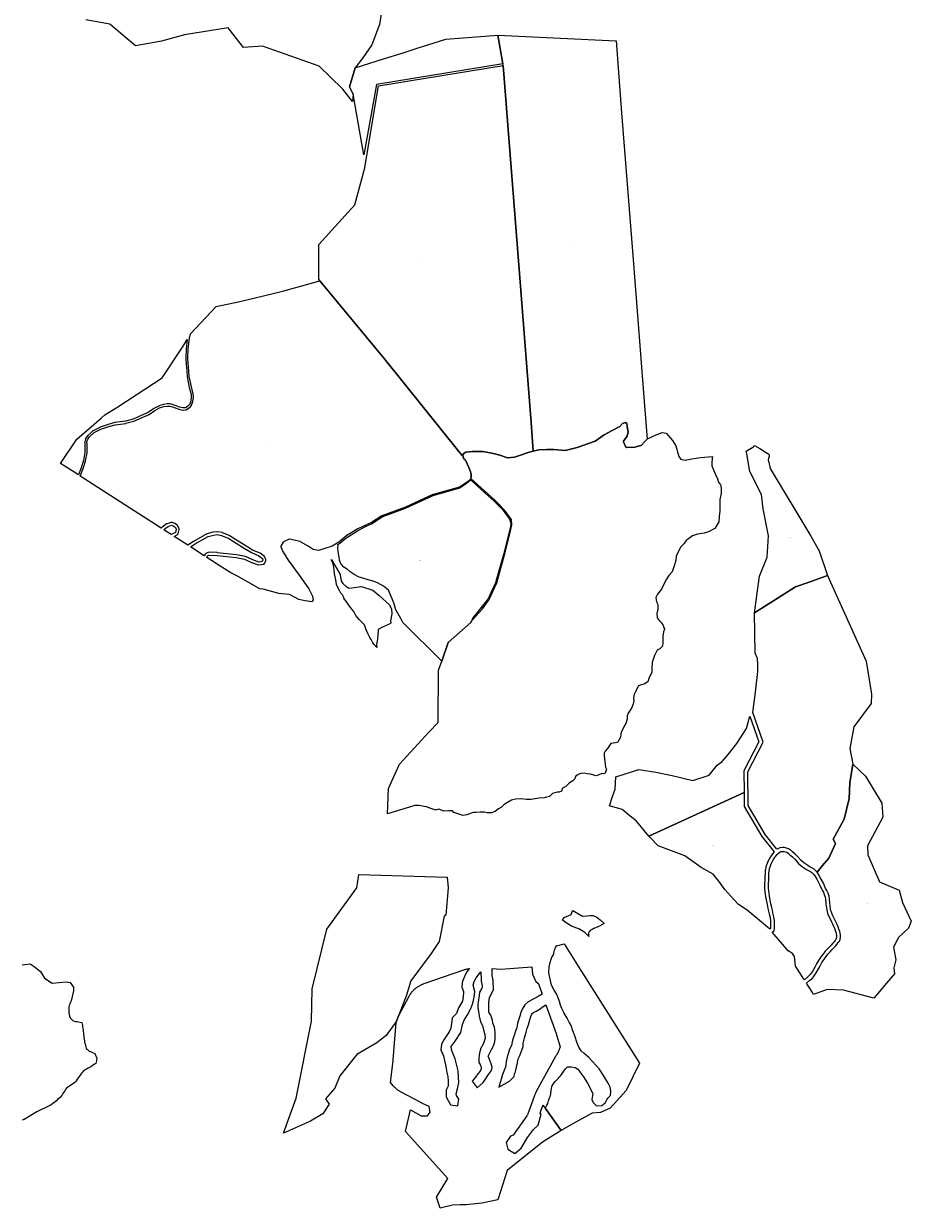
# Model space of a CAD drawing. Units: metres. Extents: x 450919 to 511411, y 9981695 to 10026879.
# Drawn here: x 468020 to 470502, y 10020542 to 10023855 of the extents above; entities that cross this region are included whole.
import ezdxf
from ezdxf.enums import TextEntityAlignment as Align

# ---------------------------------------------------------------- set-up
doc = ezdxf.new("R2010")
doc.units = ezdxf.units.M
doc.header["$MEASUREMENT"] = 0
doc.layers.add('CLAVE_LA_DELICIA', color=7, linetype='Continuous')
doc.layers.add('LOTE_LA_DELICIA', color=5, linetype='Continuous')
doc.styles.add('Arial', font='arial.ttf')

msp = doc.modelspace()

# ---------------------------------------------------------------- linework, layer by layer
at = {"layer": 'LOTE_LA_DELICIA'}
for points in [[(469025.4254, 10023917.747), (469014.9554, 10023852.6006), (468994.0154, 10023795.5976), (468968.4222, 10023759.5344), (468947.0002, 10023731.0002), (468931.0002, 10023678.0002), (468941.0002, 10023658.0002), (468939.5346, 10023637.3292), (468912.073, 10023671.9922), (468910.6937, 10023673.7332), (468846.2728, 10023736.2678), (468688.2252, 10023792.0702), (468634.9008, 10023788.2482), (468591.5038, 10023843.294), (468469.1872, 10023823.4146), (468405.2138, 10023806.3302), (468332.7352, 10023792.5778), (468260.5368, 10023853.764), (468194.108, 10023865.8526)], [(468015.7317, 10021222.2431), (468037.9567, 10021225.4181), (468049.5985, 10021217.4805), (468066.5319, 10021204.2513), (468078.1735, 10021185.2013), (468099.2665, 10021171.0463), (468138.4987, 10021174.6179), (468149.6111, 10021173.0305), (468159.1363, 10021160.3305), (468159.1363, 10021150.2763), (468152.7861, 10021121.7011), (468151.1019, 10021117.8143), (468149.3703, 10021113.8183), (468147.6387, 10021109.8221), (468145.9071, 10021105.8261), (468145.9071, 10021101.4605), (468145.9071, 10021097.0949), (468145.9071, 10021092.7293), (468145.9071, 10021088.3635), (468147.1417, 10021083.7775), (468148.3765, 10021079.1913), (468149.6111, 10021074.6053), (468152.6097, 10021071.6067), (468155.6085, 10021068.6079), (468158.6071, 10021065.6093), (468162.1349, 10021065.0801), (468165.6625, 10021064.5511), (468169.1903, 10021064.0219), (468173.6001, 10021063.1399), (468178.0099, 10021062.2579), (468182.4195, 10021061.3761), (468183.2133, 10021057.1427), (468184.0071, 10021052.9093), (468184.8009, 10021048.6761), (468185.5945, 10021044.4427), (468185.9915, 10021040.3417), (468186.3883, 10021036.2405), (468186.7851, 10021032.1395), (468187.1821, 10021028.0385), (468187.8171, 10021023.4877), (468188.4521, 10021018.9367), (468189.0871, 10021014.3859), (468189.7221, 10021009.8351), (468190.3571, 10021005.2843), (468191.4155, 10021001.1833), (468192.4737, 10020997.0821), (468193.5321, 10020992.9811), (468194.5905, 10020988.8801), (468197.4127, 10020986.4107), (468200.2349, 10020983.9411), (468203.0571, 10020981.4717), (468206.8937, 10020979.7519), (468210.7301, 10020978.0321), (468214.5665, 10020976.3123), (468218.4029, 10020974.5925), (468220.5197, 10020970.1829), (468222.6363, 10020965.7731), (468224.7529, 10020961.3633), (468223.9593, 10020957.6591), (468223.1655, 10020953.9551), (468222.3717, 10020950.2509), (468221.5779, 10020946.5467), (468218.0855, 10020944.3241), (468214.5929, 10020942.1017), (468211.1005, 10020939.8791), (468207.6079, 10020937.6567), (468204.1155, 10020935.4341), (468200.0145, 10020933.3175), (468195.9133, 10020931.2009), (468191.8123, 10020929.0841), (468187.7113, 10020926.9675), (468185.1713, 10020923.6867), (468182.6313, 10020920.4057), (468180.0913, 10020917.1249), (468177.5513, 10020913.8441), (468175.0113, 10020910.5633), (468172.3655, 10020906.4623), (468169.7195, 10020902.3611), (468167.0737, 10020898.2601), (468164.4279, 10020894.1591), (468160.2827, 10020891.4251), (468156.1375, 10020888.6909), (468151.9925, 10020885.9569), (468147.8473, 10020883.2229), (468143.7021, 10020880.4889), (468139.5569, 10020877.7549), (468137.0623, 10020873.9751), (468134.5677, 10020870.1953), (468132.0731, 10020866.4155), (468129.5783, 10020862.6357), (468127.0837, 10020858.8559), (468124.5891, 10020855.0763), (468122.0945, 10020851.2965), (468118.4659, 10020848.4239), (468114.8373, 10020845.5511), (468111.2087, 10020842.6785), (468107.5803, 10020839.8059), (468103.9517, 10020836.9333), (468100.3231, 10020834.0607), (468096.6945, 10020831.1881), (468092.7913, 10020829.2105), (468088.8879, 10020827.2327), (468057.0069, 10020811.0797), (468021.0235, 10020789.9129), (468015.6385, 10020787.9619)]]:
    msp.add_lwpolyline(points, dxfattribs=at)
for points in [[(469007.0001, 10023685.0001), (468971.0001, 10023488.0001), (468941.0002, 10023658.0002), (468931.0002, 10023678.0002), (468947.0002, 10023731.0002), (469026.1679, 10023756.2465), (469081.0465, 10023773.7471), (469120.6395, 10023786.3733), (469201.0001, 10023812.0001), (469346.0001, 10023823.0001), (469360.0001, 10023743.0001)], [(469755.3303, 10022798.5097), (469763.6021, 10022692.5639), (469757.3833, 10022686.3439), (469746.5891, 10022675.5489), (469746.1023, 10022675.2237), (469746.0848, 10022675.2169), (469745.9456, 10022675.1681), (469729.2027, 10022670.3217), (469728.8699, 10022670.2745), (469728.8139, 10022670.2629), (469705.3791, 10022669.821), (469704.4479, 10022669.8035), (469704.0912, 10022670.6467), (469697.7485, 10022685.6405), (469697.4745, 10022686.2883), (469697.8593, 10022686.8666), (469707.5497, 10022701.4321), (469710.1107, 10022713.6827), (469709.0563, 10022721.8901), (469707.1285, 10022736.8969), (469702.6161, 10022739.3267), (469694.3605, 10022736.9679), (469694.3561, 10022736.9633), (469685.8356, 10022727.5911), (469685.8078, 10022727.5714), (469685.7864, 10022727.5394), (469685.4085, 10022727.2644), (469685.3916, 10022727.2558), (469665.6013, 10022717.1408), (469665.5846, 10022717.1318), (469643.228, 10022704.8575), (469618.6269, 10022687.285), (469618.6103, 10022687.2758), (469618.3288, 10022687.1197), (469618.2823, 10022687.1103), (469618.2698, 10022687.1027), (469618.2477, 10022687.0888), (469618.2408, 10022687.0864), (469567.5791, 10022669.4647), (469567.5535, 10022669.4603), (469567.4501, 10022669.4261), (469533.9647, 10022661.0549), (469533.6009, 10022661.0101), (469533.4745, 10022661.0153), (469502.2381, 10022663.6551), (469482.9591, 10022664.0933), (469460.7107, 10022662.7845), (469460.6895, 10022662.7833), (469445.2553, 10022658.9247), (469438.9912, 10022739.1509), (469402.7073, 10023203.8464), (469400.9239, 10023226.6862), (469374.0376, 10023571.0252), (469361.0001, 10023738.0001), (469360.0001, 10023743.0001), (469346.0001, 10023823.0001), (469676.5897, 10023806.9595), (469692.3018, 10023605.7314), (469719.7246, 10023254.5205), (469726.2664, 10023170.7377)], [(469445.2553, 10022658.9247), (469430.9155, 10022655.3397), (469412.0295, 10022649.1907), (469392.6529, 10022642.5851), (469392.5407, 10022642.5665), (469392.3423, 10022642.5151), (469373.3965, 10022640.3121), (469373.2233, 10022640.3019), (469372.7315, 10022640.3849), (469351.1855, 10022647.8599), (469329.2735, 10022653.9953), (469303.9093, 10022658.3685), (469276.3795, 10022658.8055), (469275.5118, 10022658.6898), (469256.9347, 10022656.2129), (469251.6905, 10022653.3891), (469246.6171, 10022647.5351), (469237.0001, 10022658.0001), (469028.0001, 10022918.0001), (468848.5026, 10023135.7512), (468845.0001, 10023140.0001), (468845.0001, 10023153.5537), (468845.0001, 10023174.1252), (468845.0001, 10023237.0001), (468946.0001, 10023348.0001), (468974.0001, 10023452.0001), (468979.7334, 10023486.5509), (469012.0001, 10023681.0001), (469361.0001, 10023738.0001), (469374.0376, 10023571.0252), (469400.9239, 10023226.6862), (469402.7073, 10023203.8464), (469438.9912, 10022739.1509)], [(469028.0001, 10022918.0001), (469237.0001, 10022658.0001), (469246.6171, 10022647.5351), (469249.0981, 10022644.8353), (469249.1449, 10022644.5859), (469250.0767, 10022639.6157), (469250.1505, 10022639.3679), (469250.2241, 10022639.1201), (469250.4951, 10022638.7145), (469250.7659, 10022638.3087), (469250.8147, 10022638.2761), (469250.8447, 10022638.2333), (469253.2973, 10022635.9851), (469255.7499, 10022633.7369), (469260.2523, 10022623.6603), (469264.7547, 10022613.5835), (469268.1743, 10022604.1799), (469271.5937, 10022594.7761), (469271.1949, 10022588.7929), (469270.7959, 10022582.8097), (469266.6609, 10022577.1709), (469255.1675, 10022569.9343), (469255.1319, 10022569.9059), (469255.0881, 10022569.8821), (469238.9419, 10022558.8391), (469164.8521, 10022538.4005), (469164.5605, 10022538.3005), (469164.5111, 10022538.2673), (469164.4595, 10022538.2559), (469087.5027, 10022502.3427), (469021.8519, 10022478.7495), (469021.8041, 10022478.7193), (469021.7411, 10022478.7067), (469021.3455, 10022478.4997), (468992.7009, 10022460.0855), (468954.7331, 10022441.6145), (468923.8273, 10022423.5863), (468923.6473, 10022423.4475), (468923.5039, 10022423.3617), (468901.0129, 10022404.9599), (468882.9371, 10022393.4115), (468844.2697, 10022381.8615), (468829.9481, 10022384.2485), (468815.4899, 10022393.7211), (468815.4063, 10022393.7653), (468815.3601, 10022393.8005), (468793.7831, 10022406.1303), (468793.4999, 10022406.2693), (468793.1245, 10022406.3911), (468763.6465, 10022413.4455), (468763.0649, 10022413.5143), (468762.1081, 10022413.3241), (468762.0325, 10022413.2737), (468761.9589, 10022413.2563), (468746.3657, 10022405.5679), (468745.7037, 10022405.0937), (468745.3045, 10022404.5727), (468739.0821, 10022393.7625), (468738.9393, 10022393.4723), (468738.7487, 10022392.5155), (468738.9389, 10022391.5587), (468738.9583, 10022391.5299), (468738.9649, 10022391.4981), (468744.5535, 10022378.9459), (468744.5707, 10022378.9211), (468744.6957, 10022378.6731), (468759.3137, 10022354.3979), (468759.3821, 10022354.3105), (468759.4379, 10022354.2111), (468790.0625, 10022312.3655), (468817.6901, 10022274.3201), (468827.3359, 10022253.7425), (468829.6685, 10022243.2453), (468825.9295, 10022237.8705), (468806.8227, 10022240.9031), (468789.7935, 10022244.4377), (468763.6247, 10022258.0541), (468763.4277, 10022258.1459), (468762.7475, 10022258.3211), (468733.0139, 10022261.6349), (468689.3151, 10022273.4077), (468689.1185, 10022273.4339), (468688.9497, 10022273.4775), (468680.4763, 10022274.4499), (468618.3127, 10022309.3835), (468598.9865, 10022319.0035), (468574.5239, 10022334.7262), (468531.7397, 10022362.2247), (468533.8129, 10022366.3713), (468537.8231, 10022368.3763), (468560.6673, 10022367.4043), (468613.9959, 10022361.8175), (468637.3697, 10022357.3417), (468657.3683, 10022348.3421), (468657.4507, 10022348.3245), (468657.5243, 10022348.2759), (468675.3977, 10022341.1265), (468676.8833, 10022340.8405), (468677.6387, 10022340.9125), (468690.9161, 10022343.4657), (468691.6915, 10022343.6983), (468692.9891, 10022344.5653), (468693.8563, 10022345.8631), (468693.8611, 10022345.8879), (468693.8747, 10022345.9083), (468696.7385, 10022353.0679), (468696.9387, 10022353.5683), (468697.2247, 10022355.0539), (468696.9203, 10022356.5847), (468695.5284, 10022359.9251), (468694.3637, 10022362.7203), (468693.4999, 10022364.0103), (468693.2043, 10022364.2777), (468681.5133, 10022373.8431), (468660.2939, 10022382.6415), (468646.8037, 10022390.6355), (468597.8319, 10022421.7531), (468597.3387, 10022422.0095), (468597.2947, 10022422.0397), (468576.3571, 10022431.2317), (468576.3163, 10022431.2403), (468576.2799, 10022431.2647), (468575.4775, 10022431.5023), (468561.6893, 10022434.0555), (468560.9611, 10022434.1225), (468560.4205, 10022434.0859), (468549.1859, 10022432.5537), (468548.9633, 10022432.4935), (468548.7267, 10022432.4635), (468532.8959, 10022428.3783), (468532.3647, 10022428.2007), (468531.8799, 10022427.9601), (468495.1117, 10022406.5121), (468495.0727, 10022406.4819), (468495.0001, 10022406.4445), (468478.7827, 10022396.2615), (468440.3213, 10022420.9817), (468449.2167, 10022424.9353), (468450.4205, 10022425.7621), (468451.2875, 10022427.0597), (468451.4857, 10022427.6743), (468454.5497, 10022440.6963), (468454.6561, 10022441.6125), (468454.3517, 10022443.1433), (468454.3043, 10022443.2141), (468454.2879, 10022443.2889), (468451.2239, 10022449.9275), (468450.4205, 10022451.0797), (468450.1251, 10022451.3471), (468444.5077, 10022455.9431), (468443.7267, 10022456.4105), (468443.5779, 10022456.5119), (468435.4073, 10022460.0867), (468435.3689, 10022460.0947), (468435.3347, 10022460.1175), (468433.8039, 10022460.4221), (468432.4899, 10022460.2001), (468420.7445, 10022456.1147), (468420.6525, 10022456.0569), (468420.5279, 10022456.0321), (468419.7519, 10022455.6045), (468411.0705, 10022449.4765), (468410.8115, 10022449.2585), (468410.7307, 10022449.2079), (468404.6933, 10022443.8807), (468214.5504, 10022566.0906), (468178.1105, 10022589.5115), (468186.4103, 10022610.4413), (468193.0311, 10022631.7081), (468193.0487, 10022631.8231), (468193.1157, 10022632.0495), (468197.3609, 10022654.7907), (468197.1587, 10022678.4353), (468197.1441, 10022678.5077), (468197.1545, 10022678.5695), (468196.7783, 10022685.6259), (468198.1453, 10022691.4357), (468199.8073, 10022693.8179), (468203.5949, 10022699.2467), (468217.2061, 10022711.1327), (468235.6719, 10022720.4627), (468257.9235, 10022728.5363), (468276.1727, 10022733.2457), (468305.3351, 10022737.1143), (468305.5291, 10022737.1663), (468305.7235, 10022737.1921), (468327.8799, 10022743.1803), (468328.2451, 10022743.3047), (468328.2919, 10022743.3361), (468328.3421, 10022743.3469), (468351.0469, 10022753.7037), (468370.6719, 10022761.7963), (468386.5513, 10022773.0527), (468400.0921, 10022780.1133), (468412.1953, 10022783.7633), (468422.1835, 10022785.2999), (468428.3201, 10022785.4805), (468436.1087, 10022783.2551), (468443.9505, 10022780.1185), (468444.0045, 10022780.1081), (468444.0443, 10022780.0827), (468453.4259, 10022776.6895), (468453.5121, 10022776.6743), (468453.8681, 10022776.5669), (468465.0461, 10022774.3711), (468465.6241, 10022774.3149), (468465.7413, 10022774.3381), (468465.8379, 10022774.3225), (468474.2215, 10022774.9213), (468475.1557, 10022775.1421), (468475.6403, 10022775.3969), (468483.0257, 10022780.1873), (468483.5145, 10022780.5829), (468483.7151, 10022780.8045), (468489.1045, 10022787.3915), (468489.5541, 10022788.1433), (468489.5709, 10022788.2271), (468489.6105, 10022788.2897), (468493.0037, 10022797.8709), (468493.0397, 10022798.0807), (468493.1563, 10022798.5303), (468494.5535, 10022810.7065), (468494.5731, 10022811.0485), (468494.5569, 10022811.1303), (468494.5693, 10022811.2021), (468494.1699, 10022818.9867), (468494.1313, 10022819.1579), (468494.0727, 10022819.6061), (468488.9087, 10022838.9707), (468482.9717, 10022869.2495), (468480.7933, 10022895.2913), (468480.2772, 10022904.5823), (468479.4051, 10022920.2799), (468479.9971, 10022944.4553), (468483.9515, 10022975.0025), (468486.8109, 10022987.7509), (468558.1385, 10023063.8247), (468624.7439, 10023077.9419), (468713.4488, 10023099.255), (468747.8633, 10023107.5237), (468848.5026, 10023135.7512)], [(468487.2343, 10022799.5529), (468484.1293, 10022790.7861), (468479.3677, 10022784.9663), (468473.0233, 10022780.8511), (468465.8097, 10022780.3359), (468455.2503, 10022782.4099), (468446.1323, 10022785.7079), (468438.0521, 10022788.9399), (468429.5211, 10022791.3775), (468428.6969, 10022791.4929), (468428.6513, 10022791.4837), (468428.6087, 10022791.4915), (468421.8221, 10022791.2919), (468421.7825, 10022791.2835), (468421.4541, 10022791.2583), (468411.0745, 10022789.6615), (468410.8293, 10022789.5929), (468410.6645, 10022789.5687), (468398.0893, 10022785.7761), (468397.8075, 10022785.6755), (468397.5685, 10022785.5639), (468383.5959, 10022778.2783), (468383.4831, 10022778.1955), (468383.2481, 10022778.0657), (468367.7563, 10022767.0841), (468348.7085, 10022759.2295), (468348.6597, 10022759.1969), (468348.6073, 10022759.1855), (468326.0763, 10022748.9081), (468304.3495, 10022743.0361), (468275.2039, 10022739.1699), (468275.0341, 10022739.1243), (468274.8489, 10022739.1007), (468256.2853, 10022734.3101), (468256.0543, 10022734.2329), (468256.0119, 10022734.2253), (468233.4563, 10022726.0415), (468233.2957, 10022725.9393), (468233.1265, 10022725.8991), (468214.1639, 10022716.3179), (468213.8447, 10022716.0867), (468213.5435, 10022715.9001), (468207.7815, 10022710.8684), (468199.3715, 10022703.5243), (468199.3171, 10022703.4485), (468199.2233, 10022703.3859), (468198.8843, 10022702.9811), (468192.8961, 10022694.3981), (468192.5849, 10022693.8297), (468192.4363, 10022693.3687), (468190.8395, 10022686.5821), (468190.7597, 10022685.8949), (468190.7767, 10022685.8095), (468190.7639, 10022685.7351), (468191.1595, 10022678.3169), (468191.3561, 10022655.3205), (468187.2499, 10022633.3235), (468180.7491, 10022612.4419), (468172.9669, 10022592.8175), (468122.6381, 10022625.1651), (468168.5525, 10022693.1955), (468236.8388, 10022751.5415), (468247.2759, 10022760.4593), (468283.1865, 10022783.6921), (468334.1785, 10022816.9899), (468407.2139, 10022864.6821), (468468.2353, 10022955.6831), (468477.4625, 10022971.6125), (468474.0267, 10022945.0703), (468474.0083, 10022944.7847), (468474.0027, 10022944.7587), (468473.4039, 10022920.3069), (468473.4271, 10022920.1819), (468473.4077, 10022920.0671), (468474.4665, 10022901.0067), (468474.8071, 10022894.8747), (468477.0063, 10022868.5845), (468477.0295, 10022868.4895), (468477.0519, 10022868.2573), (468483.0403, 10022837.7175), (468483.0749, 10022837.6029), (468483.0855, 10022837.5217), (468488.1939, 10022818.3647), (468488.5643, 10022811.1433)], [(469704.0912, 10022670.6467), (469704.4479, 10022669.8035), (469705.3791, 10022669.821), (469728.8139, 10022670.2629), (469728.8699, 10022670.2745), (469729.2027, 10022670.3217), (469745.9456, 10022675.1681), (469746.0848, 10022675.2169), (469746.1023, 10022675.2237), (469746.5891, 10022675.5489), (469757.3833, 10022686.3439), (469763.6021, 10022692.5639), (469764.3467, 10022693.3091), (469788.8571, 10022704.9361), (469788.8745, 10022704.9437), (469805.4769, 10022711.8129), (469816.3121, 10022709.6459), (469834.1661, 10022689.4883), (469844.2409, 10022674.5721), (469852.1577, 10022644.6863), (469852.2219, 10022644.4963), (469852.3421, 10022644.2649), (469856.4639, 10022637.7879), (469856.6689, 10022637.5327), (469857.1553, 10022637.2075), (469857.4027, 10022637.1293), (469870.1945, 10022634.2745), (469870.5213, 10022634.2385), (469870.8701, 10022634.2795), (469882.7487, 10022637.1203), (469913.2515, 10022641.8129), (469946.2983, 10022644.4091), (469945.7817, 10022640.1033), (469945.2029, 10022635.8537), (469944.0613, 10022629.1947), (469944.4333, 10022625.5913), (469944.7275, 10022618.1775), (469948.6963, 10022607.2633), (469954.6495, 10022594.0343), (469959.9413, 10022582.1279), (469963.2485, 10022572.8675), (469968.4826, 10022565.1542), (469969.5325, 10022563.6071), (469970.1939, 10022553.3545), (469970.8555, 10022541.4481), (469968.5403, 10022532.8491), (469966.8867, 10022523.9195), (469966.5561, 10022509.0367), (469966.5561, 10022491.5079), (469964.9025, 10022477.6173), (469963.9103, 10022462.0731), (469953.3271, 10022443.2215), (469934.8063, 10022433.6301), (469922.8999, 10022430.3229), (469904.7099, 10022427.3461), (469890.1577, 10022422.0545), (469882.5509, 10022417.0935), (469872.9597, 10022409.4867), (469866.0145, 10022400.2263), (469857.7463, 10022391.9579), (469849.4781, 10022376.0829), (469845.1787, 10022365.1689), (469843.5251, 10022353.5933), (469839.2255, 10022338.3797), (469833.2725, 10022322.1739), (469824.6735, 10022311.2599), (469817.3975, 10022301.3379), (469811.4445, 10022289.1009), (469803.5071, 10022273.2257), (469792.2623, 10022259.6659), (469788.2935, 10022249.7439), (469789.6163, 10022238.1685), (469793.5851, 10022230.5617), (469793.5853, 10022217.6631), (469790.2781, 10022205.0955), (469791.6009, 10022194.8429), (469793.2547, 10022190.2125), (469798.5463, 10022184.5901), (469803.8381, 10022179.2985), (469808.1375, 10022171.6917), (469812.4371, 10022161.7699), (469809.4605, 10022153.5015), (469807.1453, 10022141.5953), (469807.8069, 10022132.0041), (469807.4761, 10022125.3895), (469806.8149, 10022114.1447), (469798.8773, 10022106.8687), (469791.9319, 10022102.2385), (469784.3253, 10022087.3557), (469777.3799, 10022068.5041), (469777.0493, 10022053.6211), (469776.3879, 10022040.0613), (469769.4425, 10022026.1705), (469765.1431, 10022013.9335), (469755.2211, 10022007.3189), (469746.6223, 10022005.6653), (469739.6185, 10022002.7957), (469735.2789, 10021996.5967), (469732.4009, 10021988.1365), (469727.1093, 10021978.5453), (469725.7865, 10021969.2849), (469726.4479, 10021961.3473), (469724.4635, 10021952.7483), (469720.8255, 10021942.1651), (469716.5261, 10021934.5583), (469710.2423, 10021926.2899), (469707.5963, 10021919.0139), (469707.5965, 10021909.7535), (469703.6277, 10021897.1857), (469698.9975, 10021889.9095), (469696.0209, 10021881.9721), (469691.7215, 10021875.3575), (469690.3987, 10021868.4121), (469688.7449, 10021859.8131), (469684.1147, 10021850.8835), (469680.8075, 10021844.5995), (469674.8545, 10021843.2765), (469668.9013, 10021842.2845), (469661.9825, 10021841.2393), (469657.9607, 10021836.1593), (469652.6691, 10021827.4809), (469646.5307, 10021820.0725), (469643.7791, 10021814.7809), (469643.1441, 10021806.7375), (469644.2025, 10021798.6943), (469645.0491, 10021790.0157), (469647.3775, 10021775.8341), (469650.1893, 10021769.5003), (469646.0659, 10021758.8185), (469641.8325, 10021756.9663), (469636.5409, 10021757.4955), (469626.4869, 10021752.7331), (469619.6939, 10021751.2571), (469614.3677, 10021752.8583), (469605.0543, 10021756.0331), (469595.7409, 10021756.6681), (469587.0627, 10021758.3615), (469578.1725, 10021757.5147), (469570.5527, 10021755.1865), (469563.1443, 10021749.2597), (469561.4509, 10021743.1213), (469556.5473, 10021738.2001), (469544.6411, 10021729.4687), (469535.9099, 10021721.7959), (469526.6495, 10021716.5041), (469524.0035, 10021708.5667), (469517.3891, 10021705.9207), (469511.8329, 10021705.9207), (469498.6037, 10021701.6873), (469490.4015, 10021693.7499), (469482.4639, 10021691.6331), (469475.8493, 10021689.7809), (469461.8793, 10021688.6961), (469450.0261, 10021686.5795), (469439.6545, 10021684.8861), (469425.8959, 10021685.3095), (469412.1377, 10021687.0027), (469394.9927, 10021686.3677), (469383.9859, 10021682.7693), (469372.7677, 10021676.2075), (469363.6659, 10021670.9159), (469356.2575, 10021663.7191), (469347.5793, 10021659.2741), (469339.7477, 10021652.7123), (469329.1643, 10021648.0557), (469316.0409, 10021647.8439), (469307.7859, 10021649.7489), (469296.5675, 10021649.9607), (469285.3491, 10021648.9023), (469277.0943, 10021648.4789), (469268.4159, 10021645.9389), (469262.4891, 10021643.3987), (469259.3239, 10021642.0153), (469247.9973, 10021640.3065), (469237.7241, 10021643.8221), (469228.4107, 10021646.7853), (469223.1191, 10021649.1137), (469218.7535, 10021653.4371), (469208.8315, 10021653.4369), (469195.3377, 10021652.6431), (469184.2251, 10021657.4055), (469180.2565, 10021657.8025), (469173.1127, 10021655.4213), (469158.4283, 10021660.1837), (469146.9189, 10021664.1523), (469144.5375, 10021664.5493), (469139.7751, 10021665.3431), (469126.2813, 10021668.1211), (469113.5813, 10021668.1211), (469037.8213, 10021645.1223), (469040.4145, 10021716.0385), (469071.3101, 10021783.4787), (469153.0343, 10021873.5077), (469178.8753, 10021899.9429), (469180.4825, 10022046.3371), (469189.2614, 10022072.2173), (469206.8272, 10022123.9948), (469270.8446, 10022180.4393), (469274.6605, 10022187.9491), (469302.8737, 10022218.6293), (469322.1081, 10022244.5575), (469342.7551, 10022290.5631), (469367.7073, 10022379.1697), (469379.5319, 10022427.6177), (469385.4849, 10022453.0177), (469383.8113, 10022468.4089), (469363.7889, 10022495.3511), (469347.9575, 10022511.667), (469337.8597, 10022522.0739), (469270.7959, 10022582.8097), (469271.1949, 10022588.7929), (469271.5937, 10022594.7761), (469268.1743, 10022604.1799), (469264.7547, 10022613.5835), (469260.2523, 10022623.6603), (469255.7499, 10022633.7369), (469253.2973, 10022635.9851), (469250.8447, 10022638.2333), (469250.8147, 10022638.2761), (469250.7659, 10022638.3087), (469250.4951, 10022638.7145), (469250.2241, 10022639.1201), (469250.1505, 10022639.3679), (469250.0767, 10022639.6157), (469249.1449, 10022644.5859), (469249.0981, 10022644.8353), (469246.6171, 10022647.5351), (469251.6905, 10022653.3891), (469256.9347, 10022656.2129), (469275.5118, 10022658.6898), (469276.3795, 10022658.8055), (469303.9093, 10022658.3685), (469329.2735, 10022653.9953), (469351.1855, 10022647.8599), (469372.7315, 10022640.3849), (469373.2233, 10022640.3019), (469373.3965, 10022640.3121), (469392.3423, 10022642.5151), (469392.5407, 10022642.5665), (469392.6529, 10022642.5851), (469412.0295, 10022649.1907), (469430.9155, 10022655.3397), (469445.2553, 10022658.9247), (469460.7107, 10022662.7845), (469482.9591, 10022664.0933), (469502.2381, 10022663.6551), (469533.4745, 10022661.0153), (469533.6009, 10022661.0101), (469533.9647, 10022661.0549), (469567.4501, 10022669.4261), (469567.5535, 10022669.4603), (469567.5791, 10022669.4647), (469618.2408, 10022687.0864), (469618.2477, 10022687.0888), (469618.2698, 10022687.1027), (469618.2823, 10022687.1103), (469618.3288, 10022687.1197), (469618.6103, 10022687.2758), (469618.6269, 10022687.285), (469643.228, 10022704.8575), (469665.5846, 10022717.1318), (469665.6013, 10022717.1408), (469685.3916, 10022727.2558), (469685.4085, 10022727.2644), (469685.7864, 10022727.5394), (469685.8078, 10022727.5714), (469685.8356, 10022727.5911), (469694.3561, 10022736.9633), (469694.3605, 10022736.9679), (469702.6161, 10022739.3267), (469707.1285, 10022736.8969), (469709.0563, 10022721.8901), (469710.1107, 10022713.6827), (469707.5497, 10022701.4321), (469697.8593, 10022686.8666), (469697.4745, 10022686.2883), (469697.7485, 10022685.6405)], [(470178.6823, 10022279.8661), (470064.1571, 10022207.4679), (470078.0929, 10022309.4425), (470098.9621, 10022363.2533), (470103.4433, 10022422.8111), (470088.2927, 10022497.8877), (470083.1207, 10022538.4933), (470050.9403, 10022602.1101), (470042.2506, 10022652.1353), (470040.9313, 10022659.7305), (470054.8071, 10022667.2313), (470055.7891, 10022667.9605), (470060.7173, 10022671.9055), (470063.8775, 10022674.8121), (470078.3092, 10022666.3597), (470104.0079, 10022651.3085), (470104.6733, 10022648.6245), (470104.5499, 10022644.7613), (470103.1809, 10022639.3081), (470102.2983, 10022633.9515), (470103.4697, 10022628.4481), (470107.8091, 10022610.8323), (470221.0285, 10022421.2093), (470245.1477, 10022380.8531), (470267.9557, 10022311.2095), (470216.3827, 10022292.5735)], [(469206.8272, 10022123.9948), (469189.2614, 10022072.2173), (469080.4917, 10022180.0041), (469074.5969, 10022191.2927), (469060.7063, 10022215.1053), (469054.7531, 10022234.9491), (469047.4771, 10022252.8085), (469040.2011, 10022270.6679), (469026.3103, 10022281.2513), (469009.1125, 10022291.1733), (468997.2061, 10022295.8033), (468983.3155, 10022299.7721), (468968.3933, 10022304.3429), (468957.9155, 10022306.6513), (468944.0247, 10022314.5889), (468933.3091, 10022322.1295), (468924.5779, 10022328.8763), (468915.4497, 10022334.8295), (468908.3059, 10022341.9733), (468907.9964, 10022342.6807), (468902.7497, 10022354.6733), (468901.9559, 10022363.4045), (468900.7653, 10022372.5327), (468898.7809, 10022387.2171), (468899.1779, 10022394.3609), (468898.5743, 10022398.5863), (468904.3879, 10022401.9569), (468920.4747, 10022415.5035), (468953.4949, 10022436.4587), (468976.1431, 10022448.9471), (468992.6531, 10022456.3553), (469019.5349, 10022473.9237), (469027.1549, 10022477.3105), (469087.4801, 10022499.5355), (469164.9501, 10022534.8839), (469239.4571, 10022556.2621), (469258.7187, 10022569.5973), (469264.3245, 10022573.9863), (469270.0875, 10022578.9913), (469271.3873, 10022577.7878), (469274.4677, 10022574.9357), (469310.4511, 10022542.1273), (469335.8511, 10022519.2673), (469347.5375, 10022507.4674), (469357.6529, 10022497.2539), (469364.6379, 10022488.5755), (469377.9729, 10022471.0071), (469380.9363, 10022463.8105), (469382.2063, 10022454.7087), (469380.0897, 10022442.6437), (469375.2213, 10022421.6887), (469361.4629, 10022370.6769), (469346.8579, 10022318.3951), (469339.0263, 10022291.0901), (469321.6695, 10022252.3551), (469318.2829, 10022244.9467), (469284.6277, 10022203.2483), (469275.7377, 10022192.6649), (469274.0061, 10022188.339), (469270.8446, 10022180.4393)], [(468444.1531, 10022431.4393), (468432.2687, 10022426.1573), (468411.6889, 10022439.3845), (468415.8611, 10022443.0657), (468423.9049, 10022448.7439), (468433.6371, 10022452.1289), (468439.8675, 10022449.4031), (468444.3463, 10022445.7387), (468446.4469, 10022441.1875)], [(468642.6719, 10022383.7849), (468656.7045, 10022375.4693), (468677.3601, 10022366.9049), (468687.3641, 10022358.7197), (468688.9043, 10022355.0229), (468687.2587, 10022350.9089), (468677.2797, 10022348.9899), (468660.5741, 10022355.6723), (468640.2245, 10022364.8295), (468640.1667, 10022364.8419), (468640.1137, 10022364.8775), (468639.3353, 10022365.1105), (468615.3337, 10022369.7065), (468615.1101, 10022369.7277), (468614.9983, 10022369.7561), (468561.3777, 10022375.3735), (468561.1623, 10022375.3849), (468561.1311, 10022375.3917), (468537.1295, 10022376.4131), (468537.0491, 10022376.3989), (468536.9595, 10022376.4167), (468536.3899, 10022376.2823), (468535.4287, 10022376.1121), (468535.2971, 10022376.0243), (468535.1707, 10022375.9943), (468529.0425, 10022372.9303), (468528.0031, 10022372.1811), (468527.2537, 10022371.1415), (468524.9707, 10022366.5753), (468486.2171, 10022391.4833), (468499.1989, 10022399.6347), (468535.4319, 10022420.7705), (468550.4989, 10022424.6589), (468560.8647, 10022426.0723), (468573.5653, 10022423.7203), (468593.7991, 10022414.8373), (468642.5659, 10022383.8501), (468642.6329, 10022383.8151)], [(468920.4615, 10022281.3747), (468929.6959, 10022276.2245), (468937.8735, 10022277.0999), (468964.3319, 10022280.8599), (468996.7411, 10022270.8531), (469013.7721, 10022255.4067), (469042.8415, 10022229.1401), (469049.0329, 10022217.0975), (469049.1769, 10022203.8937), (469045.6423, 10022184.9521), (469046.7723, 10022178.1881), (469040.0099, 10022174.3567), (469023.4961, 10022167.1803), (469010.9005, 10022160.2679), (469010.5029, 10022142.9535), (469008.7573, 10022127.6065), (469006.3961, 10022119.3645), (469007.4103, 10022110.3595), (469000.0477, 10022118.3949), (468996.6413, 10022123.6595), (468991.7157, 10022132.5795), (468988.7839, 10022136.0415), (468983.6045, 10022147.2971), (468979.6937, 10022155.9811), (468977.1825, 10022162.5329), (468974.9927, 10022168.0757), (468972.6443, 10022173.9415), (468967.8227, 10022179.5969), (468958.7085, 10022187.7367), (468949.1867, 10022199.6933), (468943.4643, 10022210.8351), (468933.5461, 10022222.2465), (468923.0601, 10022237.7025), (468915.5827, 10022247.6639), (468915.6915, 10022249.7007), (468911.2659, 10022257.7865), (468907.1181, 10022262.3113), (468903.1307, 10022269.4141), (468898.3053, 10022278.1999), (468894.9731, 10022286.1171), (468892.6821, 10022299.1233), (468891.2965, 10022307.3381), (468889.4391, 10022316.3981), (468888.3495, 10022327.3953), (468887.7355, 10022332.7241), (468886.6915, 10022338.2006), (468886.3159, 10022340.1709), (468884.4937, 10022346.8461), (468879.9833, 10022355.5127), (468881.9995, 10022356.4569), (468887.3767, 10022344.5063), (468890.3362, 10022339.1487), (468894.4463, 10022331.7083), (468905.2971, 10022314.5587), (468905.5079, 10022307.0785), (468907.8771, 10022296.1629), (468912.5137, 10022289.4379)], [(470045.1885, 10021762.4325), (470087.8655, 10021844.9867), (470059.2863, 10021928.1863), (470066.3299, 10021984.9111), (470073.5819, 10022043.3151), (470073.0745, 10022060.7699), (470072.5463, 10022078.9365), (470065.4327, 10022094.2331), (470064.1571, 10022207.4679), (470178.6823, 10022279.8661), (470216.3827, 10022292.5735), (470267.9557, 10022311.2095), (470375.8599, 10022071.5997), (470391.2035, 10021979.1633), (470390.0545, 10021953.5527), (470342.0019, 10021887.8813), (470330.7633, 10021827.4625), (470338.9479, 10021784.0125), (470330.4801, 10021732.0771), (470328.5895, 10021688.2331), (470314.1927, 10021629.6363), (470283.6409, 10021573.8733), (470290.5667, 10021561.7675), (470271.4323, 10021520.6505), (470254.1253, 10021500.0237), (470238.8825, 10021481.7911), (470237.8889, 10021483.1083), (470230.2849, 10021490.0413), (470223.7691, 10021493.8611), (470219.7827, 10021495.7297), (470215.5079, 10021498.2671), (470207.4699, 10021503.8545), (470201.5891, 10021507.9423), (470194.6671, 10021514.1895), (470184.1913, 10021525.7079), (470177.1871, 10021532.5577), (470170.3191, 10021538.6907), (470164.1329, 10021544.2149), (470158.8687, 10021547.2609), (470153.5599, 10021549.3255), (470147.8879, 10021550.5323), (470142.3459, 10021550.5905), (470134.7541, 10021549.9999), (470128.9631, 10021547.4703), (470126.6347, 10021545.7175), (470093.4977, 10021587.3679), (470046.3057, 10021668.3219)], [(469658.4897, 10021667.5067), (469667.0031, 10021693.5397), (469673.8763, 10021713.9193), (469676.3571, 10021748.3391), (469739.9499, 10021768.6573), (469788.3069, 10021761.0315), (469833.7261, 10021752.3765), (469891.1921, 10021738.3153), (469937.3761, 10021753.0261), (469959.0767, 10021781.3009), (469973.0791, 10021791.0759), (469990.4803, 10021810.7739), (470014.3893, 10021841.7927), (470041.1493, 10021883.9063), (470050.9739, 10021918.5267), (470075.9347, 10021845.8609), (470034.1571, 10021765.0461), (470034.8691, 10021705.0257), (469768.2899, 10021582.8445), (469734.0319, 10021624.0655), (469715.7041, 10021638.8473), (469693.6947, 10021656.9631)], [(470209.5781, 10021171.6371), (470218.8753, 10021179.4037), (470225.9017, 10021185.5239), (470229.2867, 10021189.4489), (470236.2593, 10021199.9863), (470242.3717, 10021211.1921), (470247.2557, 10021220.1463), (470251.9979, 10021228.8405), (470259.3859, 10021239.4809), (470266.3307, 10021248.5265), (470270.0967, 10021253.4317), (470275.0337, 10021258.9241), (470280.3453, 10021264.8335), (470285.6291, 10021270.1085), (470289.9559, 10021274.4281), (470294.1913, 10021279.1061), (470298.1493, 10021284.8581), (470301.1477, 10021289.2159), (470302.9573, 10021293.2193), (470303.9175, 10021299.6413), (470304.1435, 10021306.6433), (470303.4579, 10021311.4125), (470302.3915, 10021315.5913), (470300.0215, 10021322.0763), (470297.4615, 10021329.0811), (470295.1849, 10021335.3103), (470291.6945, 10021342.7675), (470288.6873, 10021348.0553), (470283.1745, 10021359.6715), (470279.7035, 10021366.9855), (470277.6721, 10021374.6477), (470276.6427, 10021378.5305), (470275.5167, 10021387.9417), (470274.6501, 10021395.1859), (470273.2013, 10021407.2969), (470272.3649, 10021414.2869), (470269.4081, 10021423.4821), (470266.2739, 10021430.6849), (470262.6167, 10021436.3963), (470256.3603, 10021450.5841), (470247.6701, 10021467.0549), (470242.2521, 10021477.3241), (470238.8825, 10021481.7911), (470254.1253, 10021500.0237), (470271.4323, 10021520.6505), (470290.5667, 10021561.7675), (470283.6409, 10021573.8733), (470314.1927, 10021629.6363), (470328.5895, 10021688.2331), (470330.4801, 10021732.0771), (470338.9479, 10021784.0125), (470374.1681, 10021750.2265), (470420.3597, 10021674.5131), (470422.5609, 10021635.1721), (470379.7603, 10021555.6591), (470381.1115, 10021530.0567), (470413.6997, 10021455.1257), (470468.1733, 10021431.0749), (470478.0143, 10021397.0413), (470502.3803, 10021345.1073), (470494.8089, 10021324.8493), (470466.2415, 10021298.9299), (470452.9403, 10021272.0537), (470459.4115, 10021236.6685), (470453.8331, 10021214.2607), (470455.2339, 10021197.2001), (470433.2165, 10021171.3207), (470397.2043, 10021129.2859), (470312.5755, 10021152.1359), (470266.9367, 10021153.6691), (470228.8703, 10021139.3961), (470223.7623, 10021148.3891)], [(469768.2899, 10021582.8445), (470034.8691, 10021705.0257), (470035.3411, 10021665.2887), (470084.3961, 10021581.1399), (470118.4599, 10021538.3385), (470114.3431, 10021533.3427), (470111.8853, 10021529.9127), (470108.7561, 10021525.0861), (470104.8589, 10021517.9841), (470101.2071, 10021511.3291), (470099.2151, 10021506.0943), (470096.8109, 10021499.7751), (470095.4335, 10021494.4319), (470093.9067, 10021486.2711), (470093.2151, 10021479.4071), (470092.9089, 10021470.3235), (470092.6089, 10021461.4237), (470092.1707, 10021448.4271), (470092.2057, 10021442.0331), (470092.2361, 10021436.4975), (470095.0127, 10021413.0573), (470098.8631, 10021391.4239), (470101.3913, 10021380.2497), (470103.0715, 10021372.8225), (470104.7519, 10021365.3955), (470107.1747, 10021354.6863), (470108.4165, 10021344.2961), (470108.8087, 10021332.3331), (470109.0211, 10021325.8509), (470108.6467, 10021324.1813), (470107.9203, 10021323.7341), (470105.9479, 10021323.6329), (470043.4403, 10021375.9461), (470019.1783, 10021391.4617), (470006.3215, 10021405.5787), (469981.2951, 10021433.0575), (469963.6479, 10021456.4991), (469948.5499, 10021476.5545), (469914.5599, 10021494.6275), (469869.2269, 10021527.8691), (469794.7635, 10021555.0249), (469770.5065, 10021580.1773)], [(470103.1717, 10021448.2721), (470103.6025, 10021461.0531), (470103.9025, 10021469.9531), (470104.1963, 10021478.6695), (470104.8047, 10021484.7055), (470106.1779, 10021492.0447), (470107.3097, 10021496.4361), (470109.4961, 10021502.1825), (470111.2171, 10021506.7053), (470114.5025, 10021512.6925), (470118.2053, 10021519.4405), (470120.9761, 10021523.7139), (470123.0683, 10021526.6339), (470127.1885, 10021531.6337), (470130.8675, 10021535.1353), (470134.5483, 10021537.9063), (470137.4571, 10021539.1769), (470142.7155, 10021539.5861), (470146.6735, 10021539.5445), (470150.4015, 10021538.7513), (470154.0927, 10021537.3157), (470157.6475, 10021535.2589), (470162.9923, 10021530.4859), (470169.6743, 10021524.5189), (470176.2701, 10021518.0687), (470186.8943, 10021506.3871), (470194.7373, 10021499.3085), (470201.1915, 10021494.8221), (470209.5535, 10021489.0095), (470214.6287, 10021485.9969), (470218.6423, 10021484.1155), (470223.7265, 10021481.1353), (470229.7225, 10021475.6683), (470232.9365, 10021471.4073), (470237.9413, 10021461.9219), (470246.4511, 10021445.7925), (470252.8947, 10021431.1803), (470256.5375, 10021425.4917), (470259.1035, 10021419.5945), (470261.5687, 10021411.9283), (470262.2791, 10021405.9901), (470263.7281, 10021393.8791), (470264.5947, 10021386.6349), (470265.8121, 10021376.4577), (470267.0393, 10021371.8289), (470269.3307, 10021363.1859), (470273.2369, 10021354.9553), (470278.9241, 10021342.9713), (470281.9169, 10021337.7091), (470285.0185, 10021331.0827), (470287.1299, 10021325.3053), (470289.6899, 10021318.3005), (470291.8699, 10021312.3353), (470292.6537, 10021309.2641), (470293.1181, 10021306.0333), (470292.9439, 10021300.6353), (470292.3041, 10021296.3575), (470291.5287, 10021294.6419), (470289.0873, 10021291.0935), (470285.5451, 10021285.9455), (470281.9879, 10021282.0167), (470277.8573, 10021277.8931), (470272.3631, 10021272.4079), (470266.8527, 10021266.2775), (470261.6311, 10021260.4683), (470257.6057, 10021255.2253), (470250.5005, 10021245.9707), (470242.6247, 10021234.6277), (470237.5989, 10021225.4137), (470232.7147, 10021216.4595), (470226.8271, 10021205.6653), (470220.4997, 10021196.1027), (470218.0847, 10021193.3027), (470211.7361, 10021187.7729), (470203.2545, 10021180.6877), (470201.9947, 10021182.6103), (470192.0295, 10021197.8171), (470178.1237, 10021219.0373), (470175.4867, 10021245.7599), (470170.5049, 10021254.2549), (470157.9861, 10021261.2947), (470136.6917, 10021286.6273), (470113.6637, 10021314.3525), (470118.3647, 10021317.2455), (470120.0613, 10021324.8109), (470119.8027, 10021332.6935), (470119.3949, 10021345.1305), (470118.0295, 10021356.5577), (470115.4807, 10021367.8229), (470113.8005, 10021375.2499), (470112.1201, 10021382.6769), (470109.6483, 10021393.6027), (470105.8987, 10021414.6693), (470103.2325, 10021437.1767), (470103.2057, 10021442.0935)], [(469068.3774, 10021079.7415), (469062.8299, 10021065.1373), (469033.8957, 10021024.6427), (469007.5479, 10021004.0809), (468951.7963, 10020971.8821), (468904.0121, 10020912.1605), (468889.7799, 10020877.4843), (468863.6613, 10020848.1841), (468874.2543, 10020832.8417), (468856.7393, 10020806.1167), (468822.1465, 10020785.4205), (468746.4539, 10020751.7715), (468781.5685, 10020849.2831), (468824.7753, 10021065.3289), (468826.3389, 10021155.1309), (468867.4729, 10021321.9741), (468951.4615, 10021437.7639), (468956.8767, 10021474.8949), (469204.7335, 10021467.4411), (469207.1511, 10021438.1297), (469200.6343, 10021361.6149), (469195.8317, 10021358.6259), (469181.4559, 10021288.0473), (469159.2053, 10021254.2107), (469102.4705, 10021178.0913), (469089.3465, 10021134.9433)], [(469555.4387, 10021374.1379), (469582.4003, 10021358.3937), (469594.9679, 10021359.4709), (469603.1225, 10021360.1699), (469612.9761, 10021360.7025), (469622.7815, 10021356.1769), (469632.4875, 10021348.4123), (469643.5151, 10021338.0387), (469636.5775, 10021334.2945), (469630.2275, 10021330.9873), (469625.3327, 10021328.7383), (469614.7495, 10021324.1081), (469609.4577, 10021321.4623), (469605.3567, 10021319.3455), (469603.3723, 10021316.6997), (469600.5941, 10021313.7893), (469599.8005, 10021310.3497), (469599.5359, 10021306.3809), (469600.5941, 10021302.2799), (469600.6913, 10021302.0611), (469589.4671, 10021312.6051), (469574.1329, 10021322.3201), (469551.5713, 10021330.3419), (469537.0563, 10021340.5103), (469526.3271, 10021348.6447), (469529.3525, 10021351.8529), (469531.7625, 10021354.8651), (469551.3173, 10021363.3051), (469555.2519, 10021374.0857)], [(469704.6123, 10020870.7251), (469660.5181, 10020821.8363), (469633.1071, 10020809.8471), (469609.7693, 10020808.1501), (469560.3527, 10020780.4739), (469523.5177, 10020759.1679), (469478.9845, 10020820.9319), (469480.5209, 10020824.4537), (469483.2135, 10020830.3313), (469486.0861, 10020834.7613), (469487.6469, 10020841.7621), (469490.8317, 10020850.1853), (469493.1427, 10020855.9571), (469494.0795, 10020862.8829), (469495.3723, 10020870.8623), (469497.4091, 10020882.3373), (469502.2313, 10020891.1707), (469506.6519, 10020896.5913), (469511.2733, 10020901.2087), (469515.2919, 10020905.4247), (469518.9087, 10020909.0385), (469522.3245, 10020913.2545), (469525.9413, 10020918.4743), (469530.1607, 10020925.5009), (469534.9831, 10020931.9253), (469541.1181, 10020936.9773), (469551.5657, 10020937.4915), (469562.5641, 10020935.5877), (469569.5433, 10020930.9215), (469575.1693, 10020923.0917), (469579.5897, 10020917.0689), (469586.0195, 10020909.4399), (469596.9565, 10020891.7833), (469611.4891, 10020863.0755), (469609.1791, 10020846.2287), (469612.2923, 10020837.9343), (469622.1367, 10020828.5743), (469636.6653, 10020829.4691), (469645.9627, 10020836.7887), (469649.7525, 10020843.0093), (469651.6791, 10020846.8597), (469653.9607, 10020849.5191), (469660.7101, 10020856.6843), (469661.6019, 10020870.0493), (469659.7201, 10020880.7039), (469654.5735, 10020892.0705), (469636.5931, 10020920.0881), (469628.9565, 10020931.5347), (469621.2619, 10020941.2579), (469610.9861, 10020952.6173), (469600.2503, 10020963.3439), (469587.2767, 10020974.6341), (469579.1559, 10020982.2187), (469572.3547, 10020992.0173), (469567.3227, 10021006.2741), (469562.4671, 10021021.6725), (469555.9223, 10021037.6119), (469551.2903, 10021053.3069), (469545.9031, 10021061.9551), (469540.2071, 10021073.1453), (469531.7593, 10021087.4051), (469524.8431, 10021100.1053), (469521.2579, 10021109.7815), (469518.5061, 10021120.3323), (469514.5351, 10021130.0211), (469509.6683, 10021141.6141), (469503.5215, 10021151.4143), (469496.4149, 10021165.9515), (469491.2291, 10021187.5309), (469488.6045, 10021200.2747), (469489.3725, 10021216.9885), (469492.3173, 10021228.9059), (469495.0693, 10021237.9861), (469498.2691, 10021245.5315), (469501.9545, 10021250.9097), (469502.9595, 10021255.6449), (469503.7555, 10021259.7981), (469504.8437, 10021264.0635), (469507.3141, 10021271.1471), (469510.2401, 10021276.1301), (469531.4007, 10021281.0535), (469568.5309, 10021221.3357), (469742.4271, 10020947.1011)], [(469478.9845, 10020820.9319), (469523.5177, 10020759.1679), (469470.6257, 10020726.6811), (469372.1311, 10020647.2019), (469345.9839, 10020565.4633), (469301.4185, 10020555.8083), (469257.7999, 10020551.6553), (469255.6675, 10020551.5993), (469241.2615, 10020551.2207), (469219.2401, 10020550.6421), (469184.9679, 10020541.6181), (469174.3483, 10020572.4291), (469206.0091, 10020624.9983), (469087.7705, 10020756.0835), (469101.6591, 10020816.7477), (469131.3847, 10020800.0879), (469149.1295, 10020800.4937), (469157.1217, 10020810.3365), (469153.6981, 10020826.1503), (469135.4643, 10020834.7073), (469133.7261, 10020835.5513), (469132.3983, 10020836.2353), (469075.7575, 10020866.1591), (469074.0735, 10020867.0775), (469072.4717, 10020868.0069), (469070.8949, 10020868.9783), (469069.3445, 10020869.9911), (469067.8213, 10020871.0447), (469066.3265, 10020872.1379), (469064.8613, 10020873.2705), (469063.4265, 10020874.4415), (469062.0231, 10020875.6499), (469060.6523, 10020876.8951), (469059.3147, 10020878.1761), (469058.0117, 10020879.4921), (469056.7439, 10020880.8421), (469055.5121, 10020882.2251), (469054.3027, 10020883.6577), (469053.5309, 10020884.6137), (469046.1953, 10020893.8607), (469047.0271, 10020900.0879), (469052.9269, 10020954.6203), (469053.1395, 10020956.8631), (469053.1563, 10020957.0699), (469060.553, 10021049.6868), (469060.8347, 10021053.2143), (469061.0127, 10021055.1241), (469061.2333, 10021056.9629), (469061.5025, 10021058.7953), (469061.8199, 10021060.6197), (469062.1855, 10021062.4353), (469062.5991, 10021064.2405), (469062.8299, 10021065.1373), (469068.3774, 10021079.7415), (469068.9121, 10021080.7589), (469097.1157, 10021133.4803), (469097.5195, 10021134.2116), (469098.0429, 10021135.1595), (469098.9805, 10021136.7565), (469099.9601, 10021138.3283), (469100.9915, 10021139.8893), (469101.7599, 10021140.9971), (469103.3913, 10021143.3021), (469104.5199, 10021144.8529), (469105.6489, 10021146.3209), (469106.8165, 10021147.7585), (469108.0215, 10021149.1649), (469109.2633, 10021150.5387), (469110.5411, 10021151.8793), (469111.8539, 10021153.1855), (469113.2007, 10021154.4567), (469114.5809, 10021155.6917), (469115.9931, 10021156.8897), (469117.4365, 10021158.0501), (469118.9101, 10021159.1717), (469120.4129, 10021160.2541), (469121.9437, 10021161.2963), (469123.5017, 10021162.2975), (469125.0855, 10021163.2573), (469126.6943, 10021164.1749), (469128.3267, 10021165.0495), (469129.9817, 10021165.8807), (469131.6581, 10021166.6677), (469133.3547, 10021167.4103), (469135.0703, 10021168.1075), (469136.8437, 10021168.7741), (469137.4481, 10021168.9891), (469250.8355, 10021208.7063), (469252.6539, 10021209.3163), (469254.4247, 10021209.8587), (469256.2093, 10021210.3541), (469258.0061, 10021210.8021), (469259.8143, 10021211.2023), (469261.6325, 10021211.5547), (469263.4593, 10021211.8589), (469265.2935, 10021212.1145), (469267.1027, 10021212.3181), (469261.7571, 10021206.9723), (469257.2893, 10021200.2707), (469253.4701, 10021191.6777), (469247.8641, 10021178.5967), (469246.6861, 10021172.7069), (469245.6065, 10021159.7521), (469249.5051, 10021148.0561), (469249.9885, 10021145.6395), (469249.2433, 10021133.7183), (469247.0543, 10021121.3135), (469236.2589, 10021102.2137), (469230.6871, 10021086.2941), (469218.7057, 10021074.3129), (469216.5701, 10021058.2947), (469214.2275, 10021045.8015), (469210.6261, 10021037.1577), (469204.2777, 10021026.8417), (469194.6515, 10021012.8401), (469188.1943, 10021001.0019), (469187.0103, 10020984.4257), (469193.6593, 10020968.2783), (469196.8711, 10020955.4311), (469199.3777, 10020942.8981), (469201.1401, 10020932.3239), (469203.7807, 10020921.7615), (469206.1701, 10020910.6107), (469206.9697, 10020897.0185), (469206.9697, 10020883.1379), (469201.7999, 10020871.9369), (469201.7999, 10020853.3635), (469214.0161, 10020831.3743), (469233.8057, 10020828.0761), (469236.9833, 10020847.1405), (469230.1065, 10020856.9643), (469229.6589, 10020861.4407), (469232.7749, 10020876.2419), (469236.5085, 10020893.0433), (469234.6579, 10020926.3555), (469226.4949, 10020959.9143), (469217.2077, 10020981.8661), (469215.3985, 10020994.5295), (469226.8105, 10021009.5079), (469242.7489, 10021032.9465), (469247.2957, 10021055.6805), (469251.8473, 10021067.8181), (469260.9959, 10021082.7887), (469270.0545, 10021099.9999), (469275.7111, 10021115.0845), (469279.3909, 10021132.5637), (469281.4015, 10021147.6429), (469277.2419, 10021165.9457), (469279.8249, 10021175.6319), (469284.9771, 10021186.6725), (469294.3879, 10021198.4357), (469298.5765, 10021203.0897), (469298.2773, 10021198.9019), (469299.1627, 10021185.6211), (469299.1627, 10021177.2701), (469301.7475, 10021163.4841), (469301.7475, 10021159.0197), (469301.0801, 10021157.6847), (469295.1127, 10021145.7501), (469294.0969, 10021136.6085), (469290.6633, 10021118.5819), (469289.6849, 10021110.7543), (469289.6849, 10021102.3631), (469292.4601, 10021086.6367), (469294.1949, 10021078.8301), (469297.0679, 10021063.5071), (469303.2533, 10021052.9037), (469306.3541, 10021040.5003), (469309.5837, 10021027.5821), (469310.2699, 10021017.2881), (469305.9663, 10021002.2251), (469297.0415, 10020987.9455), (469294.9715, 10020975.5255), (469293.1313, 10020962.6443), (469293.1313, 10020949.6859), (469296.6727, 10020943.7837), (469298.5555, 10020938.7629), (469299.1627, 10020934.5129), (469299.1627, 10020931.3583), (469296.3763, 10020925.2283), (469289.9551, 10020918.0045), (469283.8753, 10020908.4503), (469273.9475, 10020896.8681), (469287.8663, 10020878.3099), (469304.6199, 10020893.2021), (469311.3887, 10020902.8719), (469319.9549, 10020915.7209), (469328.1163, 10020926.9427), (469329.7079, 10020936.4927), (469327.3421, 10020945.9559), (469324.4763, 10020953.5981), (469319.4653, 10020965.2903), (469318.9423, 10020967.1207), (469323.2451, 10020976.3409), (469327.4875, 10020983.9773), (469332.7543, 10020994.5109), (469337.0239, 10021003.0499), (469338.1183, 10021013.9935), (469338.1183, 10021023.9701), (469338.1183, 10021034.6935), (469337.0893, 10021048.0693), (469331.8701, 10021059.3773), (469331.0541, 10021067.5395), (469325.9569, 10021081.8113), (469320.8859, 10021089.7801), (469320.8859, 10021096.3459), (469320.8859, 10021107.5469), (469320.8859, 10021117.3613), (469322.3341, 10021131.1201), (469328.4141, 10021141.7601), (469333.8101, 10021153.6313), (469333.8101, 10021160.5591), (469332.9485, 10021170.0369), (469332.9485, 10021180.0513), (469330.3637, 10021192.9755), (469330.3637, 10021204.9095), (469330.3637, 10021212.4333), (469354.8293, 10021210.4087), (469440.9141, 10021216.6953), (469442.9725, 10021196.0717), (469451.8133, 10021176.2845), (469457.6553, 10021171.3063), (469460.6911, 10021167.1395), (469470.0683, 10021140.6733), (469458.5167, 10021134.3723), (469446.5081, 10021127.5103), (469430.9385, 10021119.2677), (469421.0927, 10021110.5157), (469413.9813, 10021098.3247), (469410.0023, 10021089.3721), (469407.2329, 10021079.2179), (469405.5859, 10021073.4535), (469401.0115, 10021059.7303), (469400.1331, 10021051.8237), (469397.8523, 10021044.2209), (469394.4057, 10021033.8815), (469391.8209, 10021025.2653), (469389.1963, 10021017.3911), (469386.4863, 10021007.4553), (469384.1593, 10020997.3713), (469378.2519, 10020986.4003), (469374.5261, 10020973.3603), (469371.8673, 10020964.4973), (469369.0665, 10020952.3609), (469368.1471, 10020943.1661), (469367.4415, 10020936.8153), (469362.7759, 10020925.1515), (469359.1395, 10020916.0605), (469357.2757, 10020909.5373), (469348.9201, 10020880.2927), (469379.0031, 10020897.0055), (469391.8281, 10020909.8307), (469392.9741, 10020917.8525), (469395.3537, 10020923.4045), (469397.3681, 10020931.4623), (469399.0279, 10020941.4217), (469399.8661, 10020943.9363), (469401.6819, 10020953.9225), (469403.0565, 10020960.1085), (469407.8869, 10020968.9641), (469413.4221, 10020983.7245), (469416.5253, 10020994.0689), (469416.5253, 10021003.6139), (469419.6329, 10021014.4901), (469422.2323, 10021024.8879), (469424.7733, 10021034.2049), (469428.0627, 10021045.7179), (469431.5713, 10021054.4893), (469435.0893, 10021068.5609), (469438.2615, 10021078.0781), (469441.1663, 10021084.6139), (469443.0315, 10021087.4115), (469448.6039, 10021091.1265), (469453.2167, 10021093.4329), (469464.5943, 10021099.1217), (469470.2451, 10021103.8307), (469480.5011, 10021110.6681), (469480.6477, 10021110.7853), (469509.2541, 10021030.3275), (469509.8819, 10021028.5079), (469510.3641, 10021026.9647), (469520.3511, 10020993.3695), (469514.7601, 10020978.0969), (469509.5977, 10020969.7575), (469508.4077, 10020967.7773), (469507.3439, 10020965.9001), (469453.3883, 10020867.8931), (469452.2987, 10020865.8505), (469451.2339, 10020863.7207), (469450.2261, 10020861.5635), (469449.2755, 10020859.3803), (469448.3829, 10020857.1727), (469447.5655, 10020854.9859), (469447.3213, 10020854.2969), (469433.0815, 10020813.6121), (469432.4239, 10020811.8101), (469431.7431, 10020810.0879), (469431.0171, 10020808.3841), (469430.2463, 10020806.7001), (469429.4313, 10020805.0373), (469428.5725, 10020803.3965), (469427.6705, 10020801.7789), (469426.7007, 10020800.1431), (469426.6335, 10020800.0339), (469388.8271, 10020746.4237), (469381.3291, 10020743.5673), (469369.6963, 10020725.3253), (469373.8845, 10020707.0065), (469393.7817, 10020694.9577), (469411.6387, 10020710.0243), (469429.1793, 10020739.9145), (469445.5071, 10020762.0947), (469458.5441, 10020773.9333), (469467.4703, 10020804.5375), (469464.2145, 10020806.1655), (469466.6721, 10020814.3577), (469471.8091, 10020828.0563), (469472.2517, 10020830.2697)]]:
    msp.add_lwpolyline(points, close=True, dxfattribs=at)

# ---------------------------------------------------------------- texts
at = {"layer": 'CLAVE_LA_DELICIA', "color": 7, "style": 'Arial'}
for s, p in [('8185001001', (469106.3862, 10023727.6363)), ('8184901001', (469559.6977, 10023248.1632)), ('8185001001', (469123.9463, 10023200.5446)), ('8175102002', (468706.8151, 10022682.3062)), ('8164801001', (470163.2649, 10022416.063)), ('8165003001', (469129.9865, 10022353.2407)), ('8165002001', (468989.3139, 10022222.9198)), ('8164901001', (469535.7225, 10022183.7429)), ('8154801001', (470211.6379, 10021908.8463)), ('8154901001', (469854.3039, 10021712.8237)), ('8144901001', (469948.9842, 10021555.7049)), ('8144802001', (470376.726, 10021394.5499)), ('8144801002', (470191.5886, 10021368.1251)), ('8144902001', (469587.3807, 10021341.4096)), ('8145001001', (468972.2973, 10021188.0506)), ('8134901001', (469640.0035, 10020997.7649)), ('8135001001', (469244.0935, 10020722.4985))]:
    msp.add_text(s, height=0.635, dxfattribs=at).set_placement(p, align=Align.BOTTOM_CENTER)

doc.saveas('drawing.dxf')
